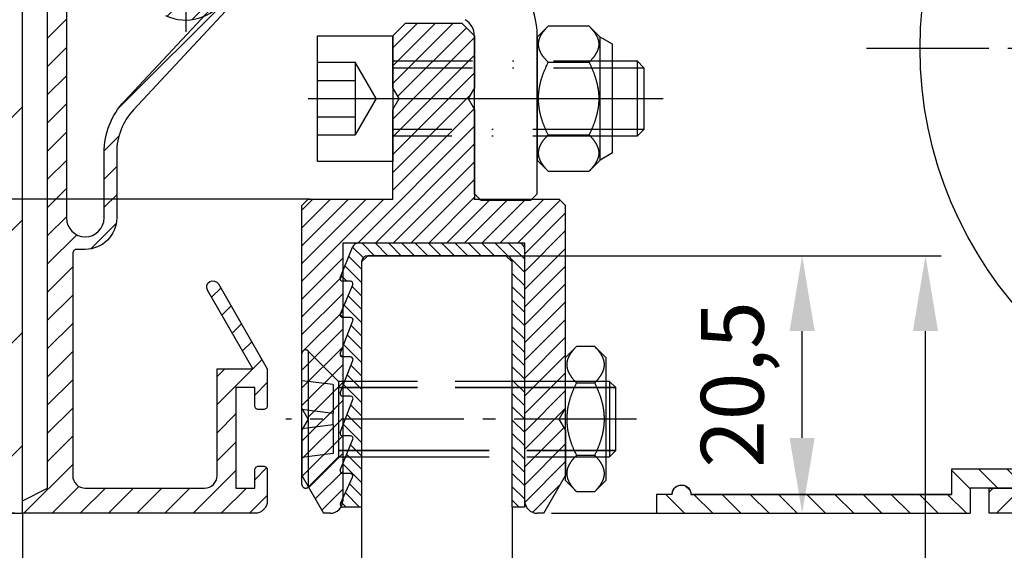
# Model space of a CAD drawing. Units: millimetres. Extents: x -3233 to 5220, y -3040 to 2395.
# Drawn here: x 5000 to 5078, y 2092 to 2134 of the extents above; entities that cross this region are included whole.
import ezdxf

# ---------------------------------------------------------------- set-up
doc = ezdxf.new("R2010")
doc.units = ezdxf.units.MM
for name, pattern in [('ACAD_ISO02W100', [15, 12, -3]), ('AM_DIN_G_W050', [13.75, 9.75, -1.5, 1, -1.5]), ('STRICHPUNKT2', [12.7, 6.35, -3.175, 0, -3.175])]:
    doc.linetypes.add(name, pattern=pattern)
for name, color, linetype in [('Building-Gebäude', 6, 'Continuous'), ('centerline-Mittellinie', 1, 'AM_DIN_G_W050'), ('dimension-Bemassung', 5, 'Continuous'), ('hatching-Schraffur', 1, 'Continuous'), ('hiddenline-hinterliegendelinie', 6, 'STRICHPUNKT2'), ('hiddenline-Verdeckt', 6, 'ACAD_ISO02W100'), ('insert point -Einfügepunkt', 3, 'Continuous'), ('outline-Körperkante', 7, 'Continuous'), ('phantom-fiktive Kanten', 1, 'Continuous'), ('Text', 5, 'Continuous')]:
    doc.layers.add(name, color=color, linetype=linetype)
doc.styles.get("Standard").update_dxf_attribs({"font": 'ARIAL.TTF'})
doc.dimstyles.new('Details', dxfattribs={"dimtxt": 5, "dimasz": 6, "dimexe": 1.25, "dimexo": 0.625, "dimgap": 2, "dimtad": 1, "dimdec": 1, "dimtxsty": 'Standard', "dimcen": 2.5, "dimadec": 0, "dimazin": 0, "dimtfac": 1, "dimtdec": 1, "dimtmove": 0, "dimatfit": 3, "dimfxl": 1, "dimarcsym": 0})

# ---------------------------------------------------------------- blocks, each defined once
blk = doc.blocks.new('Schraube_und_Si-Mutter_M6_Rahmenlos')
at = {"layer": 'centerline-Mittellinie', "color": 1, "linetype": 'Continuous'}
blk.add_line((22.766, 33), (51.025, 33), dxfattribs=at)
at = {"layer": 'hiddenline-hinterliegendelinie'}
for p, q in [((23.503, 35.887), (26.503, 35.887)), ((26.503, 35.887), (26.503, 30.113)), ((28.169, 33), (26.503, 35.887)), ((29.503, 36), (47.003, 36)), ((29.503, 35.459), (47.003, 35.459)), ((23.503, 34.443), (26.503, 34.443)), ((28.169, 33), (26.503, 30.113)), ((23.503, 31.557), (26.503, 31.557)), ((23.503, 30.113), (26.503, 30.113)), ((47.003, 30.541), (29.503, 30.541)), ((47.003, 30), (29.503, 30))]:
    blk.add_line(p, q, dxfattribs=at)
at = {"layer": 'outline-Körperkante'}
for p, q in [((41.876, 38.774), (41.003, 37.9)), ((45.129, 38.774), (41.876, 38.774)), ((46.003, 37.9), (45.129, 38.774)), ((23.503, 38), (29.503, 38)), ((23.503, 28), (23.503, 38)), ((29.503, 38), (29.503, 28)), ((41.003, 37.9), (41.003, 33)), ((46.003, 28.1), (46.003, 37.9)), ((47.003, 37.323), (46.003, 37.9)), ((47.003, 28.677), (47.003, 37.323)), ((41.876, 35.887), (45.129, 35.887)), ((47.003, 36), (48.962, 36)), ((47.003, 35.459), (49.503, 35.459)), ((48.962, 36), (49.503, 35.459)), ((48.962, 36), (48.962, 30)), ((49.503, 35.459), (49.503, 30.541)), ((41.003, 33), (41.003, 28.1)), ((41.876, 30.113), (45.129, 30.113)), ((49.503, 30.541), (47.003, 30.541)), ((48.962, 30), (47.003, 30)), ((49.503, 30.541), (48.962, 30)), ((47.003, 28.677), (46.003, 28.1)), ((29.503, 28), (23.503, 28)), ((41.876, 27.226), (41.003, 28.1)), ((46.003, 28.1), (45.129, 27.226)), ((41.876, 27.226), (45.129, 27.226))]:
    blk.add_line(p, q, dxfattribs=at)
for points in [[(41.876, 35.887), (41.822, 35.942, 0.003592), (41.77, 35.996, 0.003817), (41.72, 36.05, 0.004024), (41.673, 36.103, 0.004168), (41.628, 36.155, 0.004347), (41.584, 36.207, 0.004533), (41.543, 36.258, 0.004739), (41.504, 36.308, 0.004929), (41.467, 36.358, 0.005143), (41.432, 36.407, 0.005348), (41.399, 36.456, 0.005574), (41.368, 36.505, 0.005788), (41.339, 36.553, 0.006023), (41.311, 36.601, 0.006243), (41.286, 36.648, 0.006482), (41.262, 36.695, 0.006705), (41.239, 36.742, 0.006943), (41.219, 36.788, 0.007162), (41.2, 36.834, 0.007392), (41.183, 36.88, 0.007599), (41.168, 36.926, 0.007813), (41.154, 36.971, 0.008), (41.142, 37.016, 0.008187), (41.132, 37.061, 0.008346), (41.123, 37.106, 0.008497), (41.116, 37.151, 0.008619), (41.11, 37.196, 0.008725), (41.106, 37.241, 0.008801), (41.104, 37.285, 0.008856), (41.103, 37.33, 0.008882), (41.104, 37.375, 0.008882), (41.106, 37.419, 0.008856), (41.11, 37.464, 0.008801), (41.116, 37.509, 0.008725), (41.123, 37.554, 0.008619), (41.132, 37.599, 0.008498), (41.142, 37.644, 0.008347), (41.154, 37.689, 0.008187), (41.168, 37.735, 0.008001), (41.183, 37.78, 0.007814), (41.2, 37.826, 0.007599), (41.219, 37.872, 0.007388), (41.239, 37.919, 0.007164), (41.262, 37.965, 0.006958), (41.286, 38.012, 0.006701), (41.311, 38.06, 0.006436), (41.339, 38.107, 0.006258), (41.368, 38.155, 0.006166), (41.399, 38.204, 0.00574), (41.432, 38.253, 0.005148), (41.467, 38.302, 0.0055), (41.504, 38.352, 0.006318), (41.545, 38.404, 0.004504), (41.584, 38.453, 0.00138), (41.621, 38.498, 0.006175), (41.673, 38.557, 0.009769), (41.759, 38.65, 0.004347), (41.876, 38.773, 0.002195)], [(45.129, 38.773), (45.184, 38.718, 0.003592), (45.236, 38.664, 0.003817), (45.285, 38.61, 0.004024), (45.333, 38.557, 0.004168), (45.378, 38.505, 0.004348), (45.421, 38.453, 0.004534), (45.462, 38.402, 0.004739), (45.501, 38.352, 0.004929), (45.538, 38.302, 0.005143), (45.573, 38.253, 0.005348), (45.606, 38.204, 0.005575), (45.637, 38.155, 0.005788), (45.667, 38.107, 0.006023), (45.694, 38.06, 0.006243), (45.72, 38.012, 0.006483), (45.744, 37.965, 0.006705), (45.766, 37.919, 0.006943), (45.787, 37.872, 0.007162), (45.805, 37.826, 0.007392), (45.822, 37.78, 0.0076), (45.838, 37.735, 0.007813), (45.851, 37.689, 0.008), (45.864, 37.644, 0.008187), (45.874, 37.599, 0.008346), (45.883, 37.554, 0.008497), (45.89, 37.509, 0.008618), (45.896, 37.464, 0.008725), (45.9, 37.419, 0.008801), (45.902, 37.375, 0.008856), (45.903, 37.33, 0.008882), (45.902, 37.285, 0.008882), (45.9, 37.241, 0.008856), (45.896, 37.196, 0.008801), (45.89, 37.151, 0.008724), (45.883, 37.106, 0.008618), (45.874, 37.061, 0.008497), (45.864, 37.016, 0.008346), (45.851, 36.971, 0.008187), (45.838, 36.926, 0.008), (45.822, 36.88, 0.007814), (45.805, 36.834, 0.007599), (45.787, 36.788, 0.007387), (45.766, 36.742, 0.007163), (45.744, 36.695, 0.006957), (45.72, 36.648, 0.0067), (45.694, 36.601, 0.006436), (45.667, 36.553, 0.006258), (45.637, 36.505, 0.006165), (45.606, 36.456, 0.00574), (45.573, 36.407, 0.005147), (45.539, 36.359, 0.0055), (45.501, 36.308, 0.006318), (45.461, 36.256, 0.004503), (45.421, 36.207, 0.00138), (45.385, 36.162, 0.006175), (45.333, 36.103, 0.009768), (45.246, 36.01, 0.004347), (45.129, 35.887, 0.002195)], [(41.876, 30.113), (41.822, 30.224, 0.002848), (41.77, 30.332, 0.002975), (41.72, 30.44, 0.003078), (41.673, 30.545, 0.003131), (41.628, 30.65, 0.003203), (41.584, 30.753, 0.003277), (41.543, 30.855, 0.003358), (41.504, 30.956, 0.003425), (41.467, 31.056, 0.003502), (41.432, 31.155, 0.003569), (41.399, 31.253, 0.003644), (41.368, 31.35, 0.003709), (41.339, 31.446, 0.00378), (41.311, 31.541, 0.003842), (41.286, 31.636, 0.003909), (41.262, 31.73, 0.003966), (41.239, 31.823, 0.004028), (41.219, 31.916, 0.00408), (41.2, 32.008, 0.004135), (41.183, 32.1, 0.004181), (41.168, 32.191, 0.004229), (41.154, 32.282, 0.004268), (41.142, 32.372, 0.004308), (41.132, 32.463, 0.004339), (41.123, 32.553, 0.00437), (41.116, 32.642, 0.004392), (41.11, 32.732, 0.004413), (41.106, 32.821, 0.004427), (41.104, 32.911, 0.004437), (41.103, 33, 0.004442), (41.104, 33.089, 0.004442), (41.106, 33.179, 0.004437), (41.11, 33.268, 0.004427), (41.116, 33.358, 0.004413), (41.123, 33.447, 0.004392), (41.132, 33.537, 0.00437), (41.142, 33.628, 0.004339), (41.154, 33.718, 0.004308), (41.168, 33.809, 0.004268), (41.183, 33.9, 0.00423), (41.2, 33.992, 0.004181), (41.219, 34.084, 0.004133), (41.239, 34.177, 0.004081), (41.262, 34.27, 0.004036), (41.286, 34.364, 0.003964), (41.311, 34.459, 0.003881), (41.339, 34.554, 0.003851), (41.368, 34.65, 0.00387), (41.399, 34.748, 0.00368), (41.432, 34.845, 0.003364), (41.467, 34.943, 0.003665), (41.504, 35.044, 0.004307), (41.545, 35.148, 0.003143), (41.584, 35.247, 0.000975), (41.621, 35.336, 0.004406), (41.673, 35.455, 0.007242), (41.759, 35.641, 0.003329), (41.876, 35.887, 0.001705)], [(45.129, 35.887), (45.184, 35.776, 0.002847), (45.236, 35.668, 0.002975), (45.285, 35.56, 0.003078), (45.333, 35.455, 0.003131), (45.378, 35.35, 0.003203), (45.421, 35.247, 0.003277), (45.462, 35.145, 0.003358), (45.501, 35.044, 0.003425), (45.538, 34.944, 0.003502), (45.573, 34.845, 0.003569), (45.606, 34.747, 0.003644), (45.637, 34.65, 0.003709), (45.667, 34.554, 0.00378), (45.694, 34.459, 0.003842), (45.72, 34.364, 0.003909), (45.744, 34.27, 0.003966), (45.766, 34.177, 0.004028), (45.787, 34.084, 0.00408), (45.805, 33.992, 0.004135), (45.822, 33.9, 0.004181), (45.838, 33.809, 0.004229), (45.851, 33.718, 0.004268), (45.864, 33.628, 0.004308), (45.874, 33.537, 0.004339), (45.883, 33.447, 0.004369), (45.89, 33.358, 0.004392), (45.896, 33.268, 0.004413), (45.9, 33.179, 0.004427), (45.902, 33.089, 0.004437), (45.903, 33, 0.004442), (45.902, 32.911, 0.004442), (45.9, 32.821, 0.004437), (45.896, 32.732, 0.004427), (45.89, 32.642, 0.004413), (45.883, 32.553, 0.004392), (45.874, 32.463, 0.004369), (45.864, 32.372, 0.004339), (45.851, 32.282, 0.004307), (45.838, 32.191, 0.004268), (45.822, 32.1, 0.00423), (45.805, 32.008, 0.004181), (45.787, 31.916, 0.004133), (45.766, 31.823, 0.004081), (45.744, 31.73, 0.004036), (45.72, 31.636, 0.003963), (45.694, 31.541, 0.00388), (45.667, 31.446, 0.00385), (45.637, 31.35, 0.00387), (45.606, 31.252, 0.00368), (45.573, 31.155, 0.003364), (45.539, 31.057, 0.003665), (45.501, 30.956, 0.004307), (45.461, 30.852, 0.003143), (45.421, 30.753, 0.000975), (45.385, 30.664, 0.004406), (45.333, 30.545, 0.007242), (45.246, 30.359, 0.003329), (45.129, 30.113, 0.001705)], [(41.876, 27.227), (41.822, 27.282, 0.003592), (41.77, 27.336, 0.003818), (41.72, 27.39, 0.004024), (41.673, 27.443, 0.004168), (41.628, 27.495, 0.004348), (41.584, 27.547, 0.004534), (41.543, 27.598, 0.004739), (41.504, 27.648, 0.004929), (41.467, 27.698, 0.005144), (41.432, 27.747, 0.005348), (41.399, 27.796, 0.005575), (41.368, 27.845, 0.005788), (41.339, 27.893, 0.006023), (41.311, 27.94, 0.006243), (41.286, 27.988, 0.006483), (41.262, 28.035, 0.006705), (41.239, 28.081, 0.006944), (41.219, 28.128, 0.007162), (41.2, 28.174, 0.007392), (41.183, 28.22, 0.0076), (41.168, 28.265, 0.007813), (41.154, 28.311, 0.008001), (41.142, 28.356, 0.008188), (41.132, 28.401, 0.008347), (41.123, 28.446, 0.008498), (41.116, 28.491, 0.008619), (41.11, 28.536, 0.008725), (41.106, 28.581, 0.008801), (41.104, 28.625, 0.008856), (41.103, 28.67, 0.008882), (41.104, 28.715, 0.008882), (41.106, 28.759, 0.008856), (41.11, 28.804, 0.008801), (41.116, 28.849, 0.008725), (41.123, 28.894, 0.008619), (41.132, 28.939, 0.008497), (41.142, 28.984, 0.008346), (41.154, 29.029, 0.008187), (41.168, 29.074, 0.008001), (41.183, 29.12, 0.007814), (41.2, 29.166, 0.007599), (41.219, 29.212, 0.007387), (41.239, 29.258, 0.007163), (41.262, 29.305, 0.006958), (41.286, 29.352, 0.0067), (41.311, 29.399, 0.006436), (41.339, 29.447, 0.006258), (41.368, 29.495, 0.006165), (41.399, 29.544, 0.00574), (41.432, 29.593, 0.005148), (41.467, 29.641, 0.0055), (41.504, 29.692, 0.006318), (41.545, 29.744, 0.004503), (41.584, 29.793, 0.00138), (41.621, 29.838, 0.006175), (41.673, 29.897, 0.009768), (41.759, 29.99, 0.004347), (41.876, 30.113, 0.002195)], [(45.129, 30.113), (45.184, 30.058, 0.003591), (45.236, 30.004, 0.003817), (45.285, 29.95, 0.004024), (45.333, 29.897, 0.004168), (45.378, 29.845, 0.004347), (45.421, 29.793, 0.004533), (45.462, 29.742, 0.004739), (45.501, 29.692, 0.004929), (45.538, 29.642, 0.005143), (45.573, 29.593, 0.005347), (45.606, 29.544, 0.005574), (45.637, 29.495, 0.005788), (45.667, 29.447, 0.006022), (45.694, 29.399, 0.006243), (45.72, 29.352, 0.006482), (45.744, 29.305, 0.006705), (45.766, 29.258, 0.006943), (45.787, 29.212, 0.007162), (45.805, 29.166, 0.007391), (45.822, 29.12, 0.007599), (45.838, 29.074, 0.007812), (45.851, 29.029, 0.008), (45.864, 28.984, 0.008187), (45.874, 28.939, 0.008346), (45.883, 28.894, 0.008497), (45.89, 28.849, 0.008618), (45.896, 28.804, 0.008725), (45.9, 28.759, 0.008801), (45.902, 28.715, 0.008856), (45.903, 28.67, 0.008882), (45.902, 28.625, 0.008882), (45.9, 28.581, 0.008856), (45.896, 28.536, 0.008801), (45.89, 28.491, 0.008725), (45.883, 28.446, 0.008618), (45.874, 28.401, 0.008497), (45.864, 28.356, 0.008346), (45.851, 28.311, 0.008187), (45.838, 28.265, 0.008001), (45.822, 28.22, 0.007814), (45.805, 28.174, 0.007599), (45.787, 28.128, 0.007387), (45.766, 28.081, 0.007163), (45.744, 28.035, 0.006958), (45.72, 27.988, 0.006701), (45.694, 27.94, 0.006436), (45.667, 27.893, 0.006258), (45.637, 27.845, 0.006166), (45.606, 27.796, 0.00574), (45.573, 27.747, 0.005148), (45.539, 27.698, 0.0055), (45.501, 27.648, 0.006318), (45.461, 27.596, 0.004504), (45.421, 27.547, 0.00138), (45.385, 27.502, 0.006175), (45.333, 27.443, 0.009769), (45.246, 27.35, 0.004347), (45.129, 27.227, 0.002195)]]:
    blk.add_lwpolyline(points, format="xyb", dxfattribs=at)
blk = doc.blocks.new('408941_Halteprofil_FF_Rahmenlos')
at = {"layer": 'hatching-Schraffur'}
h = blk.add_hatch(dxfattribs=at)
h.set_pattern_fill('ANSI31', color=256, scale=8, style=0)
h.set_pattern_definition([(45, (-467.1222, -222.2133), (-0.7071068, 0.7071068), [])])
h.paths.add_polyline_path([(36.003, 32.134), (35.503, 33), (36.003, 33.866), (36.003, 38), (35.003, 39), (30.503, 39), (29.503, 38), (29.503, 33.866), (30.003, 33), (29.503, 32.134), (29.503, 25), (22.753, 25), (22.253, 24.5), (22.253, 8.366), (22.753, 7.5), (22.253, 6.634), (22.253, 3), (23.985, 0), (24.505, 0, 0.413628), (25.503, 1), (25.503, 21.5), (40.003, 21.5), (40.003, 0.999, 0.413401), (41.001, 0), (41.521, 0), (43.253, 3), (43.253, 6.634), (42.753, 7.5), (43.253, 8.366), (43.253, 24.5), (42.753, 25), (36.003, 25)])
at = {"layer": 'insert point -Einfügepunkt', "color": 1, "linetype": 'Continuous'}
blk.add_point((0, 0), dxfattribs=at)
at = {"layer": 'outline-Körperkante'}
for p, q in [((29.503, 38), (30.503, 39)), ((30.503, 39), (35.003, 39)), ((35.003, 39), (36.003, 38)), ((29.503, 33.866), (29.503, 38)), ((36.003, 38), (36.003, 33.866)), ((30.003, 33), (29.503, 33.866)), ((36.003, 33.866), (35.503, 33)), ((29.503, 32.134), (30.003, 33)), ((35.503, 33), (36.003, 32.134)), ((29.503, 25), (29.503, 32.134)), ((36.003, 32.134), (36.003, 25)), ((22.753, 25), (22.253, 24.5)), ((22.253, 8.366), (22.253, 24.5)), ((22.753, 25), (29.503, 25)), ((36.003, 25), (42.753, 25)), ((43.253, 24.5), (42.753, 25)), ((43.253, 8.366), (43.253, 24.5)), ((40.003, 21.5), (25.503, 21.5)), ((25.503, 21.5), (25.503, 1)), ((40.003, 1), (40.003, 21.5)), ((22.753, 7.5), (22.253, 8.366)), ((42.753, 7.5), (43.253, 8.366)), ((22.753, 7.5), (22.253, 6.634)), ((43.253, 6.634), (42.753, 7.5)), ((22.253, 6.634), (22.253, 6.634)), ((22.253, 6.634), (22.253, 3)), ((43.253, 6.634), (43.253, 3)), ((22.253, 3), (23.985, 0)), ((41.521, 0), (43.253, 3)), ((24.503, 0), (23.985, 0)), ((41.521, 0), (41.003, 0))]:
    blk.add_line(p, q, dxfattribs=at)
for centre, start, end in [((24.503, 1), 270, 0), ((41.003, 1), 180, 270)]:
    blk.add_arc(centre, 1, start, end, dxfattribs=at)
blk.add_point((36.003, 25), dxfattribs=at)
blk = doc.blocks.new('408947_Gummiprofi_LF_12mm_Rahmenlos')
at = {"layer": 'hatching-Schraffur'}
h = blk.add_hatch(dxfattribs=at)
h.set_pattern_fill('ANSI31', color=256, scale=6, angle=90, style=0)
h.set_pattern_definition([(135, (0, 0), (-0.53033, -0.53033), [])])
h.paths.add_polyline_path([(38.503, 20.5, -0.414214), (39.003, 20), (39.003, 0.5), (40.003, 0.5), (40.003, 21, 0.414214), (39.503, 21.5), (26.762, 21.5, 0.305934), (26.298, 21.187), (25.314, 18.745, 0.531471), (25.499, 18.47), (26.122, 18.47, -0.537088), (26.307, 18.192), (25.321, 15.864, 0.537088), (25.505, 15.586), (26.132, 15.586, -0.527485), (26.318, 15.314), (25.309, 12.717, 0.527485), (25.495, 12.444), (26.131, 12.444, -0.528019), (26.318, 12.171), (25.309, 9.59, 0.528019), (25.496, 9.317), (26.132, 9.317, -0.527091), (26.319, 9.045), (25.308, 6.436, 0.527091), (25.495, 6.164), (26.127, 6.164, -0.532581), (26.312, 5.888), (25.315, 3.439, 0.532581), (25.5, 3.164), (26.113, 3.164, -0.546557), (26.294, 2.88), (25.333, 0.783, 0.546557), (25.515, 0.5), (27.003, 0.5), (27.003, 20, -0.414214), (27.503, 20.5)])
at = {"layer": 'insert point -Einfügepunkt', "color": 1, "linetype": 'Continuous'}
blk.add_point((0, 0), dxfattribs=at)
at = {"layer": 'outline-Körperkante'}
for p, q in [((25.314, 18.745), (26.298, 21.187)), ((39.503, 21.5), (26.762, 21.5)), ((38.503, 20.5), (27.503, 20.5)), ((40.003, 0.5), (40.003, 21)), ((27.003, 20), (27.003, 0.5)), ((39.003, 0.5), (39.003, 20)), ((25.321, 15.864), (26.307, 18.192)), ((26.122, 18.47), (25.499, 18.47)), ((25.309, 12.717), (26.318, 15.314)), ((26.132, 15.586), (25.505, 15.586)), ((25.309, 9.59), (26.318, 12.171)), ((26.131, 12.444), (25.495, 12.444)), ((25.308, 6.436), (26.319, 9.045)), ((26.132, 9.317), (25.496, 9.317)), ((25.315, 3.439), (26.312, 5.888)), ((26.127, 6.164), (25.495, 6.164)), ((26.113, 3.164), (25.5, 3.164)), ((25.333, 0.783), (26.294, 2.88)), ((27.003, 0.5), (25.515, 0.5)), ((40.003, 0.5), (39.003, 0.5))]:
    blk.add_line(p, q, dxfattribs=at)
for centre, radius, start, end in [((26.762, 21), 0.5, 90, 158.0426), ((39.503, 21), 0.5, 0, 90), ((27.503, 20), 0.5, 90, 180), ((38.503, 20), 0.5, 0, 90), ((25.499, 18.67), 0.2, 158.0426, 270), ((26.122, 18.27), 0.2, 337.04119, 90), ((25.505, 15.786), 0.2, 157.04119, 270), ((26.132, 15.386), 0.2, 338.75611, 90), ((25.495, 12.644), 0.2, 158.75611, 270), ((26.131, 12.244), 0.2, 338.66046, 90), ((25.496, 9.517), 0.2, 158.66046, 270), ((26.132, 9.117), 0.2, 338.82671, 90), ((25.495, 6.364), 0.2, 158.82671, 270), ((26.127, 5.964), 0.2, 337.84437, 90), ((25.5, 3.364), 0.2, 157.84437, 270), ((26.113, 2.964), 0.2, 335.36348, 90), ((25.515, 0.7), 0.2, 155.36348, 270)]:
    blk.add_arc(centre, radius, start, end, dxfattribs=at)
blk = doc.blocks.new('6kt-Mutter_M6_0')
at = {"layer": 'centerline-Mittellinie', "color": 1}
blk.add_line((4, 0), (-0.5, 0), dxfattribs=at)
at = {"layer": 'outline-Körperkante'}
for p, q in [((0.874, 5.774), (0, 4.9)), ((2.326, 5.774), (0.874, 5.774)), ((3.2, 4.9), (2.326, 5.774)), ((0, -4.5), (0, 4.9)), ((3.2, 4.9), (3.2, -4.9)), ((0.874, 2.887), (2.326, 2.887)), ((0, -0.866), (0, 0.866)), ((0.874, -2.887), (2.326, -2.887)), ((0, -4.9), (0, -4.5)), ((0, -4.9), (0.874, -5.774)), ((2.326, -5.774), (3.2, -4.9)), ((0.874, -5.774), (2.326, -5.774))]:
    blk.add_line(p, q, dxfattribs=at)
for points in [[(0.873, 5.773), (0.819, 5.718, 0.003592), (0.767, 5.664, 0.003817), (0.717, 5.61, 0.004024), (0.67, 5.557, 0.004168), (0.625, 5.505, 0.004348), (0.582, 5.454, 0.004534), (0.541, 5.403, 0.004739), (0.502, 5.352, 0.004929), (0.465, 5.302, 0.005143), (0.43, 5.253, 0.005348), (0.396, 5.204, 0.005574), (0.365, 5.155, 0.005788), (0.336, 5.107, 0.006023), (0.308, 5.06, 0.006243), (0.283, 5.012, 0.006482), (0.259, 4.965, 0.006705), (0.237, 4.919, 0.006943), (0.216, 4.872, 0.007162), (0.197, 4.826, 0.007392), (0.18, 4.78, 0.007599), (0.165, 4.735, 0.007813), (0.151, 4.689, 0.008), (0.139, 4.644, 0.008187), (0.129, 4.599, 0.008346), (0.12, 4.554, 0.008497), (0.113, 4.509, 0.008618), (0.107, 4.464, 0.008725), (0.103, 4.419, 0.008801), (0.101, 4.375, 0.008856), (0.1, 4.33, 0.008882), (0.101, 4.285, 0.008882), (0.103, 4.241, 0.008856), (0.107, 4.196, 0.008801), (0.113, 4.151, 0.008725), (0.12, 4.106, 0.008618), (0.129, 4.061, 0.008497), (0.139, 4.016, 0.008346), (0.151, 3.971, 0.008187), (0.165, 3.926, 0.008), (0.18, 3.88, 0.007814), (0.197, 3.834, 0.007599), (0.216, 3.788, 0.007387), (0.237, 3.742, 0.007163), (0.259, 3.695, 0.006958), (0.283, 3.648, 0.0067), (0.308, 3.601, 0.006436), (0.336, 3.553, 0.006258), (0.365, 3.505, 0.006165), (0.397, 3.456, 0.00574), (0.43, 3.408, 0.005148), (0.464, 3.359, 0.0055), (0.502, 3.308, 0.006318), (0.542, 3.256, 0.004503), (0.582, 3.207, 0.00138), (0.618, 3.162, 0.006175), (0.67, 3.103, 0.009768), (0.756, 3.01, 0.004347), (0.873, 2.887, 0.002195)], [(2.326, 2.887), (2.381, 2.942, 0.003592), (2.433, 2.996, 0.003817), (2.483, 3.05, 0.004024), (2.53, 3.103, 0.004168), (2.575, 3.155, 0.004347), (2.618, 3.207, 0.004533), (2.659, 3.258, 0.004739), (2.698, 3.308, 0.004929), (2.735, 3.358, 0.005143), (2.77, 3.408, 0.005348), (2.803, 3.456, 0.005574), (2.835, 3.505, 0.005788), (2.864, 3.553, 0.006023), (2.892, 3.601, 0.006243), (2.917, 3.648, 0.006483), (2.941, 3.695, 0.006705), (2.963, 3.742, 0.006943), (2.984, 3.788, 0.007162), (3.003, 3.834, 0.007392), (3.02, 3.88, 0.0076), (3.035, 3.926, 0.007813), (3.049, 3.971, 0.008001), (3.061, 4.016, 0.008188), (3.071, 4.061, 0.008347), (3.08, 4.106, 0.008498), (3.087, 4.151, 0.008619), (3.093, 4.196, 0.008725), (3.097, 4.241, 0.008801), (3.099, 4.285, 0.008856), (3.1, 4.33, 0.008882), (3.099, 4.375, 0.008882), (3.097, 4.419, 0.008856), (3.093, 4.464, 0.008801), (3.087, 4.509, 0.008725), (3.08, 4.554, 0.008619), (3.071, 4.599, 0.008498), (3.061, 4.644, 0.008347), (3.049, 4.689, 0.008187), (3.035, 4.735, 0.008001), (3.02, 4.78, 0.007814), (3.003, 4.826, 0.007599), (2.984, 4.872, 0.007388), (2.963, 4.919, 0.007164), (2.941, 4.965, 0.006958), (2.917, 5.012, 0.006701), (2.892, 5.06, 0.006436), (2.864, 5.107, 0.006258), (2.835, 5.155, 0.006166), (2.803, 5.204, 0.00574), (2.77, 5.253, 0.005148), (2.736, 5.302, 0.0055), (2.698, 5.352, 0.006318), (2.658, 5.404, 0.004504), (2.618, 5.454, 0.00138), (2.582, 5.498, 0.006175), (2.53, 5.557, 0.009769), (2.444, 5.65, 0.004347), (2.326, 5.773, 0.002195)], [(0.873, 2.887), (0.819, 2.776, 0.002847), (0.767, 2.668, 0.002975), (0.717, 2.56, 0.003078), (0.67, 2.455, 0.003131), (0.625, 2.35, 0.003203), (0.582, 2.247, 0.003277), (0.541, 2.145, 0.003358), (0.502, 2.044, 0.003425), (0.465, 1.944, 0.003502), (0.43, 1.845, 0.003569), (0.396, 1.747, 0.003644), (0.365, 1.65, 0.003709), (0.336, 1.554, 0.00378), (0.308, 1.459, 0.003842), (0.283, 1.364, 0.003909), (0.259, 1.27, 0.003966), (0.237, 1.177, 0.004028), (0.216, 1.084, 0.00408), (0.197, 0.992, 0.004135), (0.18, 0.9, 0.004181), (0.165, 0.809, 0.004229), (0.151, 0.718, 0.004268), (0.139, 0.628, 0.004308), (0.129, 0.537, 0.004339), (0.12, 0.447, 0.004369), (0.113, 0.358, 0.004392), (0.107, 0.268, 0.004413), (0.103, 0.179, 0.004427), (0.101, 0.089, 0.004437), (0.1, 0, 0.004442), (0.101, -0.089, 0.004442), (0.103, -0.179, 0.004437), (0.107, -0.268, 0.004427), (0.113, -0.358, 0.004413), (0.12, -0.447, 0.004392), (0.129, -0.537, 0.004369), (0.139, -0.628, 0.004339), (0.151, -0.718, 0.004307), (0.165, -0.809, 0.004268), (0.18, -0.9, 0.00423), (0.197, -0.992, 0.004181), (0.216, -1.084, 0.004133), (0.237, -1.177, 0.004081), (0.259, -1.27, 0.004036), (0.283, -1.364, 0.003963), (0.308, -1.459, 0.003881), (0.336, -1.554, 0.00385), (0.365, -1.65, 0.00387), (0.397, -1.748, 0.00368), (0.43, -1.845, 0.003364), (0.464, -1.943, 0.003665), (0.502, -2.044, 0.004307), (0.542, -2.148, 0.003143), (0.582, -2.247, 0.000975), (0.618, -2.336, 0.004406), (0.67, -2.455, 0.007242), (0.756, -2.641, 0.003329), (0.873, -2.887, 0.001705)], [(2.326, -2.887), (2.381, -2.776, 0.002848), (2.433, -2.668, 0.002975), (2.483, -2.56, 0.003078), (2.53, -2.455, 0.003131), (2.575, -2.35, 0.003203), (2.618, -2.247, 0.003277), (2.659, -2.145, 0.003358), (2.698, -2.044, 0.003425), (2.735, -1.944, 0.003502), (2.77, -1.845, 0.003569), (2.803, -1.747, 0.003644), (2.835, -1.65, 0.003709), (2.864, -1.554, 0.00378), (2.892, -1.459, 0.003842), (2.917, -1.364, 0.003909), (2.941, -1.27, 0.003966), (2.963, -1.177, 0.004028), (2.984, -1.084, 0.00408), (3.003, -0.992, 0.004135), (3.02, -0.9, 0.004181), (3.035, -0.809, 0.004229), (3.049, -0.718, 0.004268), (3.061, -0.628, 0.004308), (3.071, -0.537, 0.004339), (3.08, -0.447, 0.00437), (3.087, -0.358, 0.004393), (3.093, -0.268, 0.004413), (3.097, -0.179, 0.004427), (3.099, -0.089, 0.004438), (3.1, 0, 0.004442), (3.099, 0.089, 0.004442), (3.097, 0.179, 0.004438), (3.093, 0.268, 0.004427), (3.087, 0.358, 0.004413), (3.08, 0.447, 0.004393), (3.071, 0.537, 0.00437), (3.061, 0.628, 0.004339), (3.049, 0.718, 0.004308), (3.035, 0.809, 0.004268), (3.02, 0.9, 0.00423), (3.003, 0.992, 0.004181), (2.984, 1.084, 0.004133), (2.963, 1.177, 0.004081), (2.941, 1.27, 0.004036), (2.917, 1.364, 0.003964), (2.892, 1.459, 0.003881), (2.864, 1.554, 0.003851), (2.835, 1.65, 0.00387), (2.803, 1.748, 0.00368), (2.77, 1.845, 0.003364), (2.736, 1.943, 0.003665), (2.698, 2.044, 0.004307), (2.658, 2.148, 0.003143), (2.618, 2.247, 0.000975), (2.582, 2.336, 0.004406), (2.53, 2.455, 0.007243), (2.444, 2.641, 0.003329), (2.326, 2.887, 0.001705)], [(0.873, -2.887), (0.819, -2.942, 0.003592), (0.767, -2.996, 0.003817), (0.717, -3.05, 0.004024), (0.67, -3.103, 0.004168), (0.625, -3.155, 0.004347), (0.582, -3.207, 0.004533), (0.541, -3.258, 0.004739), (0.502, -3.308, 0.004929), (0.465, -3.358, 0.005143), (0.43, -3.407, 0.005348), (0.396, -3.456, 0.005574), (0.365, -3.505, 0.005788), (0.336, -3.553, 0.006022), (0.308, -3.601, 0.006243), (0.283, -3.648, 0.006482), (0.259, -3.695, 0.006705), (0.237, -3.742, 0.006943), (0.216, -3.788, 0.007162), (0.197, -3.834, 0.007392), (0.18, -3.88, 0.007599), (0.165, -3.926, 0.007812), (0.151, -3.971, 0.008), (0.139, -4.016, 0.008187), (0.129, -4.061, 0.008346), (0.12, -4.106, 0.008497), (0.113, -4.151, 0.008618), (0.107, -4.196, 0.008725), (0.103, -4.241, 0.008801), (0.101, -4.285, 0.008856), (0.1, -4.33, 0.008882), (0.101, -4.375, 0.008882), (0.103, -4.419, 0.008856), (0.107, -4.464, 0.008801), (0.113, -4.509, 0.008725), (0.12, -4.554, 0.008618), (0.129, -4.599, 0.008497), (0.139, -4.644, 0.008346), (0.151, -4.689, 0.008187), (0.165, -4.735, 0.008001), (0.18, -4.78, 0.007814), (0.197, -4.826, 0.007599), (0.216, -4.872, 0.007387), (0.237, -4.919, 0.007163), (0.259, -4.965, 0.006958), (0.283, -5.012, 0.0067), (0.308, -5.06, 0.006436), (0.336, -5.107, 0.006258), (0.365, -5.155, 0.006166), (0.397, -5.204, 0.00574), (0.43, -5.253, 0.005148), (0.464, -5.302, 0.0055), (0.502, -5.352, 0.006318), (0.542, -5.404, 0.004504), (0.582, -5.454, 0.00138), (0.618, -5.498, 0.006175), (0.67, -5.557, 0.009769), (0.756, -5.65, 0.004347), (0.873, -5.773, 0.002195)], [(2.326, -5.773), (2.381, -5.718, 0.003592), (2.433, -5.664, 0.003817), (2.483, -5.61, 0.004024), (2.53, -5.557, 0.004168), (2.575, -5.505, 0.004348), (2.618, -5.454, 0.004534), (2.659, -5.402, 0.004739), (2.698, -5.352, 0.004929), (2.735, -5.302, 0.005143), (2.77, -5.253, 0.005348), (2.803, -5.204, 0.005575), (2.835, -5.155, 0.005788), (2.864, -5.107, 0.006023), (2.892, -5.06, 0.006243), (2.917, -5.012, 0.006483), (2.941, -4.965, 0.006705), (2.963, -4.919, 0.006944), (2.984, -4.872, 0.007162), (3.003, -4.826, 0.007392), (3.02, -4.78, 0.0076), (3.035, -4.735, 0.007813), (3.049, -4.689, 0.008001), (3.061, -4.644, 0.008188), (3.071, -4.599, 0.008347), (3.08, -4.554, 0.008498), (3.087, -4.509, 0.008619), (3.093, -4.464, 0.008725), (3.097, -4.419, 0.008801), (3.099, -4.375, 0.008856), (3.1, -4.33, 0.008882), (3.099, -4.285, 0.008882), (3.097, -4.241, 0.008856), (3.093, -4.196, 0.008801), (3.087, -4.151, 0.008725), (3.08, -4.106, 0.008619), (3.071, -4.061, 0.008498), (3.061, -4.016, 0.008347), (3.049, -3.971, 0.008187), (3.035, -3.926, 0.008001), (3.02, -3.88, 0.007814), (3.003, -3.834, 0.007599), (2.984, -3.788, 0.007387), (2.963, -3.742, 0.007163), (2.941, -3.695, 0.006958), (2.917, -3.648, 0.0067), (2.892, -3.601, 0.006436), (2.864, -3.553, 0.006258), (2.835, -3.505, 0.006165), (2.803, -3.456, 0.00574), (2.77, -3.407, 0.005148), (2.736, -3.359, 0.0055), (2.698, -3.308, 0.006318), (2.658, -3.256, 0.004503), (2.618, -3.207, 0.00138), (2.582, -3.162, 0.006175), (2.53, -3.103, 0.009768), (2.444, -3.01, 0.004347), (2.326, -2.887, 0.002195)]]:
    blk.add_lwpolyline(points, format="xyb", dxfattribs=at)
blk = doc.blocks.new('Senkschraube_KS_M6x25')
at = {"layer": 'centerline-Mittellinie'}
blk.add_line((26.663, 0), (-1.275, 0), dxfattribs=at)
at = {"layer": 'hiddenline-Verdeckt'}
for p, q in [((2.924, 3), (0.512, 5.412)), ((2.5, 2.743), (0, 3.05)), ((2.5, 2.743), (2.5, 0.443)), ((2.924, 3), (2.924, -3)), ((24.2, 3), (2.924, 3)), ((24.2, 2.5), (2.924, 2.5)), ((24.2, 2.48), (2.924, 2.48)), ((2.5, 0.443), (0, 0.75)), ((2.5, -0.443), (2.5, 0.443)), ((0, -0.75), (2.5, -0.443)), ((2.5, -0.443), (2.5, -2.743)), ((2.5, -2.743), (0, -3.05)), ((2.924, -2.48), (24.2, -2.48)), ((2.924, -2.5), (24.2, -2.5)), ((2.924, -3), (24.2, -3))]:
    blk.add_line(p, q, dxfattribs=at)
blk.add_arc((0.3, 5.2), 0.3, 45, 180, dxfattribs=at)
at = {"layer": 'outline-Körperkante'}
for p, q in [((24.5, 3), (24.2, 3)), ((25, 2.5), (24.2, 2.5)), ((25, 2.48), (24.2, 2.48)), ((24.5, 3), (24.5, -3)), ((25, 2.5), (24.5, 3)), ((25, -2.5), (25, 2.5)), ((24.2, -2.48), (25, -2.48)), ((24.2, -2.5), (25, -2.5)), ((24.2, -3), (24.5, -3)), ((24.5, -3), (25, -2.5))]:
    blk.add_line(p, q, dxfattribs=at)
blk = doc.blocks.new('SR_Laufflügel_WD2201_Rahmenlos_12mm')
at = {"layer": 'hiddenline-Verdeckt'}
for p, q in [((22.253, 2.3), (22.253, 12.7)), ((22.765, 12.912), (22.765, 2.088)), ((22.765, 2.088), (25.177, 4.5))]:
    blk.add_line(p, q, dxfattribs=at)
blk.add_arc((22.553, 2.3), 0.3, 180, 315, dxfattribs=at)
at = {"layer": 'outline-Körperkante'}
for p, q in [((27.003, 20), (27.503, 20.5)), ((27.503, 20.5), (38.503, 20.5)), ((38.503, 20.5), (39.003, 20)), ((27.003, 0.5), (27.003, -2072.737)), ((39.003, 0.5), (39.003, -2072.737))]:
    blk.add_line(p, q, dxfattribs=at)
at = {"layer": 'dimension-Bemassung'}
for name, p in [('Senkschraube_KS_M6x25', (22.253, 7.5)), ('6kt-Mutter_M6_0', (43.253, 7.5))]:
    blk.add_blockref(name, p, dxfattribs=at)
at = {"layer": 'hatching-Schraffur'}
for name in ['408941_Halteprofil_FF_Rahmenlos', '408947_Gummiprofi_LF_12mm_Rahmenlos']:
    blk.add_blockref(name, (0, 0), dxfattribs=at)
blk = doc.blocks.new('*D78')
at = {"layer": 'Defpoints', "color": 0}
for p in [(0, 100), (-91.016, 0), (0, 0)]:
    blk.add_point(p, dxfattribs=at)
at = {"layer": 'dimension-Bemassung', "color": 0, "lineweight": -2}
for p, q in [((-0.625, 100), (-92.266, 100)), ((-91.016, 94), (-91.016, 6)), ((-0.625, 0), (-92.266, 0))]:
    blk.add_line(p, q, dxfattribs=at)
at = {"layer": 'dimension-Bemassung', "color": 0}
for points in [[(-92.016, 94), (-90.016, 94), (-91.016, 100)], [(-92.016, 6), (-90.016, 6), (-91.016, 0)]]:
    blk.add_solid(points, dxfattribs=at)
at = {"layer": 'dimension-Bemassung', "color": 0, "insert": (-95.516, 50), "char_height": 5, "attachment_point": 5, "rotation": 90}
blk.add_mtext('100', dxfattribs=at)
blk = doc.blocks.new('*D80')
at = {"layer": 'Defpoints', "color": 0}
for p in [(38.503, 20.5), (62.104, 20.5), (41.521, 0)]:
    blk.add_point(p, dxfattribs=at)
at = {"layer": 'dimension-Bemassung', "color": 0, "lineweight": -2}
for p, q in [((39.128, 20.5), (63.354, 20.5)), ((62.104, 6), (62.104, 14.5)), ((42.146, 0), (63.354, 0))]:
    blk.add_line(p, q, dxfattribs=at)
at = {"layer": 'dimension-Bemassung', "color": 0}
for points in [[(61.104, 14.5), (63.104, 14.5), (62.104, 20.5)], [(61.104, 6), (63.104, 6), (62.104, 0)]]:
    blk.add_solid(points, dxfattribs=at)
at = {"layer": 'dimension-Bemassung', "color": 0, "insert": (57.187, 10.25), "char_height": 5, "attachment_point": 5, "rotation": 90}
blk.add_mtext('20,5', dxfattribs=at)
blk = doc.blocks.new('*D81')
at = {"layer": 'Defpoints', "color": 0}
for p in [(-79.461, 25), (23.503, 25), (-51.45, 0)]:
    blk.add_point(p, dxfattribs=at)
at = {"layer": 'dimension-Bemassung', "color": 0, "lineweight": -2}
for p, q in [((22.878, 25), (-80.711, 25)), ((-79.461, 6), (-79.461, 19)), ((-52.075, 0), (-80.711, 0))]:
    blk.add_line(p, q, dxfattribs=at)
at = {"layer": 'dimension-Bemassung', "color": 0}
for points in [[(-80.461, 19), (-78.461, 19), (-79.461, 25)], [(-80.461, 6), (-78.461, 6), (-79.461, 0)]]:
    blk.add_solid(points, dxfattribs=at)
at = {"layer": 'dimension-Bemassung', "color": 0, "insert": (-84.014, 12.5), "char_height": 5, "attachment_point": 5, "rotation": 90}
blk.add_mtext('25±7', dxfattribs=at)
blk = doc.blocks.new('407044_WD2201_Kämpferprofil')
at = {"layer": 'hatching-Schraffur'}
h = blk.add_hatch(dxfattribs=at)
h.set_pattern_fill('ANSI31', color=256, scale=0.5, style=0)
h.set_pattern_definition([(45, (0, 100), (-1.122532, 1.122532), [])])
h.paths.add_polyline_path([(9.506, 79.134), (9.006, 80), (9.506, 80.866), (9.506, 95.5), (39.052, 95.5, -0.332369), (41.929, 93.35), (43.85, 93.35, -0.414214), (46, 95.5), (56.463, 95.5, -0.382162), (59.445, 92.831), (59.562, 91.779, 0.382162), (61.549, 90), (67, 90), (67, 97), (64.7, 97), (64.7, 92.5), (62.5, 92.5), (62, 97), (62, 99), (60, 99), (60, 100), (0, 100), (0, 97), (0.5, 93), (2.3, 93), (2.306, 97), (5.006, 97), (5.006, 64.326), (5.006, 49.32, 0.176327), (6.176, 46.106), (6.767, 45.401, -0.339454), (6.82, 44.185), (5.736, 42.636, 0.459471), (5.856, 42.197), (11.453, 39.587, 0.107142), (13.006, 39.25), (13.006, 40.85, -1.208029), (13.795, 45), (18.467, 45, 0.57735), (19.506, 45), (23.506, 45, 0.411525), (24.321, 44.778), (29.506, 47.771), (29.506, 50), (23.955, 50, 0.816497), (19.056, 50), (12.506, 50), (12.506, 51), (9.506, 51), (9.506, 64.134), (9.006, 65), (9.506, 65.866)])
h.paths.add_polyline_path([(43.85, 93.35), (41.929, 93.35, -0.041408), (42.03, 92.864, 0.378993), (46, 89.35), (46, 91.2, -0.414214)], flags=17)
h.paths.add_polyline_path([(48.807, 90.5), (50, 90.5), (50, 92.5), (47.975, 92.5, -0.299597), (46, 91.2), (46, 89.35, 0.196923)], flags=17)
h.paths.add_polyline_path([(14.812, 41.834, -0.254686), (13.006, 40.85), (13.006, 39.25, 0.254686), (16.156, 40.966, 1)], flags=17)
at = {"layer": 'centerline-Mittellinie'}
blk.add_line((13.006, 43), (13.006, 38.311), dxfattribs=at)
at = {"layer": 'insert point -Einfügepunkt'}
blk.add_point((0, 0), dxfattribs=at)
at = {"layer": 'outline-Körperkante'}
blk.add_arc((13.006, 43), 3.75, 244.46179, 327.15469, dxfattribs=at)
blk = doc.blocks.new('406990_WD2201_Kabelführungsprofil')
at = {"layer": 'hatching-Schraffur'}
h = blk.add_hatch(dxfattribs=at)
h.set_pattern_fill('ANSI31', color=256, scale=0.5, style=0)
h.paths.add_polyline_path([(4.991, 21), (4.301, 21.001, 0.414732), (4, 20.701), (4, 3, 0.414214), (5, 2), (14.5, 2, 0.414214), (15.5, 3), (15.5, 11.5), (18.345, 11.5), (14.737, 17.75, -1), (15.603, 18.25), (19.5, 11.5), (19.5, 8.55, -0.414214), (19.2, 8.25), (18.8, 8.25, -0.414214), (18.5, 8.55), (18.5, 10), (17, 10), (17, 2), (18.5, 2), (18.5, 3.45, -0.414214), (18.8, 3.75), (19.2, 3.75, -0.414214), (19.5, 3.45), (19.5, 1, -0.414214), (18.5, 0), (0, 0), (0, 1), (2, 2), (2, 41.5), (5.307, 44.807, -0.200235), (6.019, 45.1), (6.156, 45.1, -0.649025), (6.654, 44.074), (5.74, 42.986, 0.466308), (5.9, 42.08), (6.802, 41.56, -0.767327), (6.652, 41), (3.8, 41, 0.414214), (3.5, 40.7), (3.5, 23.5, 1), (6.5, 23.5), (6.5, 28.7, -0.189856), (8.112, 32.792), (16.141, 41.402, 0.655629), (15.706, 42.4), (14.7, 42.4, -0.57735), (14.44, 42.85), (15.08, 43.959, -0.767327), (17.1, 43.418), (17.1, 41.752, -0.189856), (16.563, 40.388), (8.843, 32.11, 0.189856), (7.5, 28.7), (7.5, 23.5, -0.415251)])
at = {"layer": 'outline-Körperkante'}
for points in [[(4.996, 21), (4.301, 21.001, 0.414732), (4, 20.701), (4, 3, 0.414214), (5, 2), (14.5, 2, 0.414214), (15.5, 3), (15.5, 11.5), (18.345, 11.5), (14.737, 17.75, -1), (15.603, 18.25), (19.5, 11.5), (19.5, 8.55, -0.414214), (19.2, 8.25), (18.8, 8.25, -0.414214), (18.5, 8.55), (18.5, 10), (17, 10), (17, 2), (18.5, 2), (18.5, 3.45, -0.414214), (18.8, 3.75), (19.2, 3.75, -0.414214), (19.5, 3.45), (19.5, 1, -0.414214), (18.5, 0), (0, 0), (0, 1), (2, 2), (2, 41.5)], [(3.5, 40.7), (3.5, 23.5, 1), (6.5, 23.5), (6.5, 28.7, -0.189856), (8.112, 32.792), (16.141, 41.402, 0.655629)], [(16.563, 40.388), (8.843, 32.11, 0.189856), (7.5, 28.7), (7.5, 23.5, -0.414212), (5, 21)]]:
    blk.add_lwpolyline(points, format="xyb", dxfattribs=at)
blk = doc.blocks.new('406984_WD2201_Verschalungsprofil')
at = {"layer": 'hatching-Schraffur'}
h = blk.add_hatch(dxfattribs=at)
h.set_pattern_fill('ANSI31', color=256, scale=0.5, style=0)
h.set_pattern_definition([(45, (-116.6368, -261.4505), (-1.122532, 1.122532), [])])
h.paths.add_polyline_path([(-2, -98), (-9.791, -98), (-18.452, -93), (-23, -93), (-23, -95.5), (-22.202, -95.5), (-21.509, -94.3), (-20.643, -94.8), (-20.355, -94.3), (-19.489, -94.8), (-19.2, -94.3), (-12.791, -98), (-44.25, -98, -1), (-45.75, -98), (-48.25, -98, -1), (-49.75, -98), (-52.25, -98, -1), (-53.75, -98), (-56.25, -98, -1), (-57.75, -98), (-60.25, -98, -1), (-61.75, -98), (-65, -98), (-65, -100), (0, -100), (0, -74.1), (-4, -73.25), (-4, -70.75), (0, -69.9), (0, -8.25), (-2, -8.25), (-2, -14.25), (-4.5, -14.25), (-4.5, -11.75), (-6, -11.75), (-6, -15.75), (-2, -15.75), (-2, -20.48), (-1.7, -21), (-2, -21.52), (-2, -68.28), (-6, -69.13), (-6, -74.87), (-2, -75.72)])
h.paths.add_polyline_path([(-2, -2.25), (-2, -8.25), (0, -8.25), (0, 0), (-82, 0), (-82, -1), (-69, -1), (-68, -2), (-63.75, -2, 1), (-62.25, -2), (-19.75, -2, 1), (-18.25, -2), (-6, -2), (-6, -4.75), (-4.5, -4.75), (-4.5, -2.25)])
blk.add_lwpolyline([(0, -100), (-65, -100), (-65, -98), (-61.75, -98, 1)], format="xyb")
blk = doc.blocks.new('406986_Z-Profil_WD2201')
at = {"layer": 'hatching-Schraffur'}
h = blk.add_hatch(dxfattribs=at)
h.set_pattern_fill('ANSI31', color=256, scale=0.5, style=0)
h.set_pattern_definition([(45, (77.9611, -227.9122), (-1.122532, 1.122532), [])])
h.paths.add_polyline_path([(-23.5, 0), (-23.5, 2), (-34.5, 2), (-34.5, 0.5), (-31.25, 0.5, 1), (-29.75, 0.5), (-25, 0.5), (-25, -1.5), (0, -1.5), (0, 0), (-1.25, 0, 0.414214), (-2, 0.75, 0.414332), (-2.745, 0)])
at = {"layer": 'outline-Körperkante'}
for p, q in [((-34.5, 2), (-23.5, 2)), ((-34.5, 2), (-34.5, 0.5)), ((-23.5, 2), (-23.5, 0)), ((-34.5, 0.5), (-31.25, 0.5)), ((-29.75, 0.5), (-25, 0.5)), ((-25, 0.5), (-25, -1.5)), ((-1.25, 0), (0, 0)), ((-1.25, 0), (0, 0)), ((0, 0), (0, -1.5)), ((0, -1.5), (-25, -1.5))]:
    blk.add_line(p, q, dxfattribs=at)
blk.add_lwpolyline([(-1.255, 0.087, 0.946696), (-2.745, 0), (-23.5, 0), (-2.749, 0)], format="xyb", dxfattribs=at)
for centre, start, end in [((-30.5, 0.5), 180, 0), ((-30.5, 0.5), 180, 360), ((-2, 0), 0, 180)]:
    blk.add_arc(centre, 0.75, start, end, dxfattribs=at)
blk = doc.blocks.new('SR_WD2201_Rahmenlos_Antriebsquerschnitt')
at = {"layer": 'centerline-Mittellinie'}
blk.add_line((67.228024, 37.003033), (139.24228, 37.003033), dxfattribs=at)
at = {"layer": 'insert point -Einfügepunkt'}
blk.add_point((0, 0), dxfattribs=at)
at = {"layer": 'outline-Körperkante'}
for p, q in [((36.00277, 25.402603), (36.00277, 37.976223)), ((41.00277, 25.411639), (41.00277, 37.976222)), ((41.00277, 25.408999), (40.50277, 24.909)), ((36.50265, 24.908958), (40.50273, 24.908958))]:
    blk.add_line(p, q, dxfattribs=at)
blk.add_lwpolyline([(35.25, 39.276859), (35.25, 39.276859), (35.25, 39.276859), (35.25, 39.276859), (35.25, 39.276859), (35.25, 39.276859), (35.25, 39.276859), (35.25, 39.276859), (35.25, 39.276859), (35.25, 39.276859), (35.25, 39.276859), (35.25, 39.276859), (35.25, 39.276859), (35.25, 39.276859), (35.25, 39.276859), (35.25, 39.276859), (35.25, 39.276859), (35.25, 39.276859), (35.25, 39.276859)], dxfattribs=at)
blk.add_circle((103.00016, 37.003033), 31.5, dxfattribs=at)
for radius in [6.5, 1.5]:
    blk.add_arc((34.50277, 37.976222), radius, 0, 60, dxfattribs=at)
blk.add_open_spline([(36.12775, 25.283859), (36.08831, 25.323457), (36.04653, 25.365241), (36.00279, 25.40913)], degree=3, dxfattribs=at)
blk.add_open_spline([(36.50265, 24.908958), (36.50277, 24.908999), (36.39125, 25.020516), (36.15203, 25.259741), (36.00279, 25.40913)], degree=3, knots=[0, 0, 0, 0, 0.0007480193, 0.001550235, 0.001550235, 0.001550235, 0.001550235], dxfattribs=at)
blk = doc.blocks.new('SR_WD2201_Rahmenlos_Antriebsquerschnitt_mit_Einhängeblech_kpl')
for name, p in [('SR_WD2201_Rahmenlos_Antriebsquerschnitt', (0, 0)), ('407044_WD2201_Kämpferprofil', (0, 0)), ('406984_WD2201_Verschalungsprofil', (142, 100)), ('406990_WD2201_Kabelführungsprofil', (0, 0))]:
    blk.add_blockref(name, p)
at = {"xscale": -1}
blk.add_blockref('406986_Z-Profil_WD2201', (50.5, 1.5), dxfattribs=at)
blk = doc.blocks.new('*D83')
at = {"layer": 'Defpoints', "color": 0}
for p in [(33.003, 20.5), (71.929, 20.5), (33.003, -2085)]:
    blk.add_point(p, dxfattribs=at)
at = {"layer": 'dimension-Bemassung', "color": 0, "lineweight": -2}
for p, q in [((33.628, 20.5), (73.179, 20.5)), ((71.929, -2079), (71.929, 14.5)), ((33.628, -2085), (73.179, -2085))]:
    blk.add_line(p, q, dxfattribs=at)
at = {"layer": 'dimension-Bemassung', "color": 0}
for points in [[(70.929, 14.5), (72.929, 14.5), (71.929, 20.5)], [(70.929, -2079), (72.929, -2079), (71.929, -2085)]]:
    blk.add_solid(points, dxfattribs=at)
at = {"layer": 'dimension-Bemassung', "color": 0, "insert": (65.632, -59.108), "char_height": 5, "attachment_point": 5, "rotation": 90}
blk.add_mtext('FH1=GH1', dxfattribs=at)
blk = doc.blocks.new('*D86')
at = {"layer": 'Defpoints', "color": 0}
for p in [(-79.461, 100), (0, 100), (22.878, 25)]:
    blk.add_point(p, dxfattribs=at)
at = {"layer": 'dimension-Bemassung', "color": 0, "lineweight": -2}
for p, q in [((-0.625, 100), (-80.711, 100)), ((-79.461, 31), (-79.461, 94)), ((22.253, 25), (-80.711, 25))]:
    blk.add_line(p, q, dxfattribs=at)
at = {"layer": 'dimension-Bemassung', "color": 0}
for points in [[(-80.461, 94), (-78.461, 94), (-79.461, 100)], [(-80.461, 31), (-78.461, 31), (-79.461, 25)]]:
    blk.add_solid(points, dxfattribs=at)
at = {"layer": 'dimension-Bemassung', "color": 0, "insert": (-84.004, 62.5), "char_height": 5, "attachment_point": 5, "rotation": 90}
blk.add_mtext('75±7', dxfattribs=at)
blk = doc.blocks.new('SR_WD2201_OF_Rahmenlos_Sturz_kpl')
at = {"layer": 'hatching-Schraffur'}
h = blk.add_hatch(dxfattribs=at)
h.set_pattern_fill('ANSI35', color=256, scale=2, style=0)
h.set_pattern_definition([(45, (0, 10), (-8.98026, 8.98026), []), (45, (8.98, 10), (-8.98026, 8.98026), [15.875, -3.175, 0, -3.175])])
h.paths.add_polyline_path([(-51.45, 150), (-51.45, 0), (0, 0), (0, 110), (220, 110), (220, 150)])
at = {"layer": 'Building-Gebäude'}
for p, q in [((0, 0), (0, 110)), ((-51.45, 0), (0, 0))]:
    blk.add_line(p, q, dxfattribs=at)
at = {"layer": 'phantom-fiktive Kanten'}
blk.add_line((0, 0), (0, -2095), dxfattribs=at)
at = {"layer": 'dimension-Bemassung'}
for name in ['SR_WD2201_Rahmenlos_Antriebsquerschnitt_mit_Einhängeblech_kpl', 'SR_Laufflügel_WD2201_Rahmenlos_12mm', 'Schraube_und_Si-Mutter_M6_Rahmenlos', 'Schraube_und_Si-Mutter_M6_Rahmenlos']:
    blk.add_blockref(name, (0, 0), dxfattribs=at)
at = {"layer": 'outline-Körperkante'}
blk.add_blockref('SR_Laufflügel_WD2201_Rahmenlos_12mm', (0, 0), dxfattribs=at)
at = {"layer": 'dimension-Bemassung'}
for base, p1, p2, picture, middle in [((-91.016, 0), (0, 100), (0, 0), '*D78', (-95.516, 50)), ((62.104, 20.5), (41.521, 0), (38.503, 20.5), '*D80', (57.187, 10.25))]:
    dim = blk.add_linear_dim(base=base, p1=p1, p2=p2, angle=90, dimstyle='Details', dxfattribs=at)
    dim.commit()
    dim.dimension.update_dxf_attribs({"geometry": picture, "text_midpoint": middle})
for base, p1, p2, picture, middle in [((-79.461, 100), (22.878, 25), (0, 100), '*D86', (-84.004, 62.5)), ((-79.461, 25), (-51.45, 0), (23.503, 25), '*D81', (-84.014, 12.5))]:
    dim = blk.add_linear_dim(base=base, p1=p1, p2=p2, angle=90, dimstyle='Details', override={"dimgap": 2, "dimtol": 1, "dimlim": 0, "dimtp": 7, "dimtm": 7}, dxfattribs=at)
    dim.commit()
    dim.dimension.update_dxf_attribs({"geometry": picture, "text_midpoint": middle})
dim = blk.add_linear_dim(base=(71.929, 20.5), p1=(33.003, -2085), p2=(33.003, 20.5), angle=90, text='FH1=GH1', dimstyle='Details', override={"dimtmove": 2}, dxfattribs=at)
dim.commit()
dim.dimension.update_dxf_attribs({"geometry": '*D83', "text_midpoint": (65.632, -59.108), "dimtype": 160})

msp = doc.modelspace()

# ---------------------------------------------------------------- block references
at = {"layer": 'Text'}
msp.add_blockref('SR_WD2201_OF_Rahmenlos_Sturz_kpl', (5000, 2095), dxfattribs=at)

doc.saveas('drawing.dxf')
